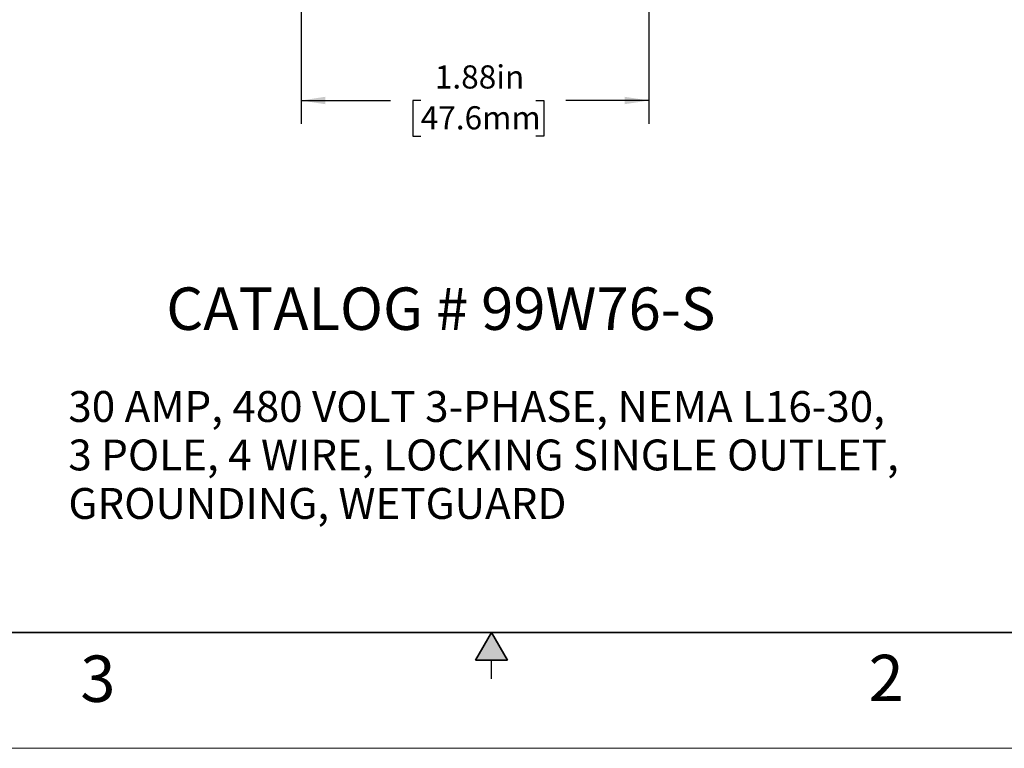
# Model space of a CAD drawing. Units: inches. Extents: x 0 to 17, y 0 to 11.
# Drawn here: x 6 to 11.3, y 0 to 3.9 of the extents above; entities that cross this region are included whole.
import ezdxf

# ---------------------------------------------------------------- set-up
doc = ezdxf.new("R2010")
doc.units = ezdxf.units.IN
doc.header["$MEASUREMENT"] = 0
doc.layers.add('FORMAT', color=7, linetype='Continuous')
doc.styles.add('SLDTEXTSTYLE3', font='TXT', dxfattribs={"width": 0.605})
doc.dimstyles.new('SLDDIMSTYLE0', dxfattribs={"dimtxt": 0.125, "dimasz": 0.13, "dimexe": 0, "dimexo": 0.0625, "dimgap": 0.03125, "dimtad": 0, "dimrnd": 1e-09, "dimzin": 12, "dimdsep": 46, "dimtxsty": 'SLDTEXTSTYLE3', "dimsah": 1, "dimcen": 0.09, "dimadec": 0, "dimazin": 3, "dimtfac": 1, "dimtofl": 0, "dimtmove": 0, "dimatfit": 3, "dimfxl": 0, "dimfrac": 2, "dimtolj": 1, "dimtzin": 12, "dimarcsym": 0})

# ---------------------------------------------------------------- blocks, each defined once
blk = doc.blocks.new('_D_1')
at = {"layer": 'FORMAT', "color": 7}
for p, q in [((7.4727, 4.4135), (7.4727, 3.37)), ((9.3477, 4.4135), (9.3477, 3.37)), ((7.4727, 3.495), (7.9556, 3.495)), ((8.1178, 3.4948), (8.0749, 3.4948)), ((8.0749, 3.4948), (8.0749, 3.3029)), ((8.7381, 3.4948), (8.7811, 3.4948)), ((8.7811, 3.4948), (8.7811, 3.3029)), ((9.3477, 3.495), (8.9004, 3.495)), ((8.0749, 3.3029), (8.1178, 3.3029)), ((8.7811, 3.3029), (8.7381, 3.3029))]:
    blk.add_line(p, q, dxfattribs=at)
for points in [[(7.4727, 3.495), (7.6027, 3.475), (7.6027, 3.515)], [(9.3477, 3.495), (9.2177, 3.515), (9.2177, 3.475)]]:
    blk.add_solid(points, dxfattribs=at)
at = {"layer": 'FORMAT', "color": 7, "char_height": 0.125, "attachment_point": 1, "style": 'SLDTEXTSTYLE3'}
for s, insert in [('1.88in', (8.194, 3.6846)), ('47.6mm', (8.1178, 3.4641))]:
    blk.add_mtext(s, dxfattribs=dict(at, insert=insert))
blk = doc.blocks.new('SW_NOTE_0_13')
at = {"layer": 'FORMAT', "color": 0, "char_height": 0.166667, "attachment_point": 1, "style": 'SLDTEXTSTYLE3'}
for s, insert in [('30 AMP, 480 VOLT 3-PHASE, NEMA L16-30,', (0, 0.2148)), ('3 POLE, 4 WIRE, LOCKING SINGLE OUTLET,', (0, -0.0467)), ('GROUNDING, WETGUARD', (0, -0.3083))]:
    blk.add_mtext(s, dxfattribs=dict(at, insert=insert))

msp = doc.modelspace()

# ---------------------------------------------------------------- hatches: boundary and pattern name
at = {"linetype": 'Continuous'}
msp.add_hatch(color=7, dxfattribs=at).paths.add_polyline_path([(8.5866, 0.475), (8.5, 0.625), (8.4134, 0.475)], flags=0)

# ---------------------------------------------------------------- linework, layer by layer
at = {"color": 7, "linetype": 'Continuous', "lineweight": 35}
for p, q in [((16.625, 0.625), (0.375, 0.625)), ((16.625, 0.625), (6.375, 0.625)), ((8.5, 0.625), (8.4134, 0.475)), ((8.5, 0.625), (8.5866, 0.475)), ((8.5866, 0.475), (8.4134, 0.475))]:
    msp.add_line(p, q, dxfattribs=at)
at = {"color": 7, "linetype": 'Continuous', "lineweight": 25}
for p, q in [((6.375, 0.625), (9.75, 0.625)), ((8.5, 0.375), (8.5, 0.475))]:
    msp.add_line(p, q, dxfattribs=at)
at = {"color": 7, "linetype": 'Continuous', "lineweight": 18}
msp.add_line((17, 0), (0, 0), dxfattribs=at)

# ---------------------------------------------------------------- block references
at = {"layer": 'FORMAT', "color": 7}
msp.add_blockref('SW_NOTE_0_13', (6.2181, 1.7127), dxfattribs=at)

# ---------------------------------------------------------------- texts
at = {"color": 7, "linetype": 'Continuous', "lineweight": 0, "char_height": 0.25, "attachment_point": 1, "style": 'SLDTEXTSTYLE3'}
for s, insert in [('3', (6.2826, 0.5006)), ('2', (10.533, 0.5045))]:
    msp.add_mtext(s, dxfattribs=dict(at, insert=insert))
at = {"layer": 'FORMAT', "color": 7, "insert": (6.746, 2.4864), "char_height": 0.229167, "attachment_point": 1, "style": 'SLDTEXTSTYLE3'}
msp.add_mtext('CATALOG # 99W76-S', dxfattribs=at)

# ---------------------------------------------------------------- dimensions: what is measured, and where the dimension line sits
at = {"layer": 'FORMAT', "color": 7}
dim = msp.add_linear_dim(base=(9.3476554404, 3.4949615416), p1=(7.4726554404, 4.4635233161), p2=(9.3476554404, 4.4635233161), dimstyle='SLDDIMSTYLE0', dxfattribs=at)
dim.commit()
dim.dimension.update_dxf_attribs({"geometry": '_D_1', "text_midpoint": (8.4279895367, 3.4949615416), "dimtype": 160})

doc.saveas('drawing.dxf')
